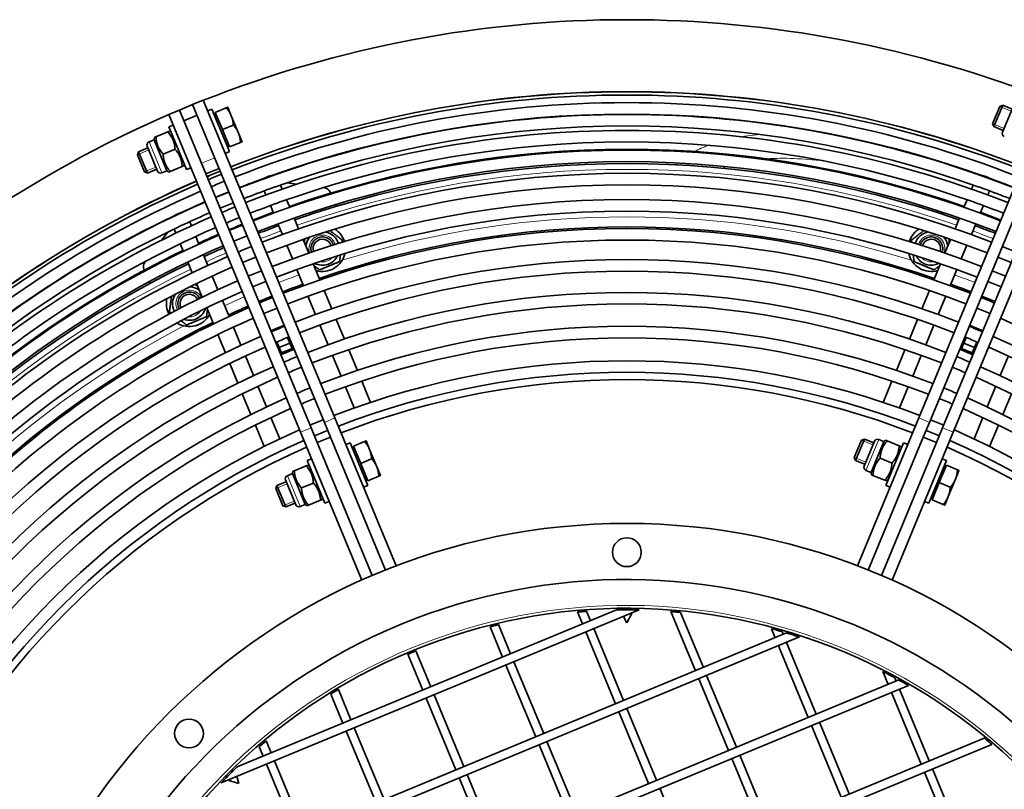
# Model space of a CAD drawing. Units: millimetres. Extents: x 999 to 1799, y -500 to 2443.
# Drawn here: x 1189 to 1530, y 2175 to 2443 of the extents above; entities that cross this region are included whole.
import ezdxf

# ---------------------------------------------------------------- set-up
doc = ezdxf.new("R2010")
doc.units = ezdxf.units.MM
doc.layers.add('Widoczne (ISO)', color=1, linetype='Continuous', lineweight=35)
doc.layers.add('Widoczne wąskie (ISO)', color=3, linetype='Continuous', lineweight=9)

msp = doc.modelspace()

# ---------------------------------------------------------------- linework, layer by layer
at = {"layer": 'Widoczne (ISO)'}
for p, q in [((1248.68, 2413.22), (1252.37, 2414.75)), ((1252.37, 2414.75), (1298.1, 2304.35)), ((1546.51, 2414.75), (1500.78, 2304.35)), ((1240.36, 2409.77), (1244.06, 2411.31)), ((1248.68, 2413.22), (1244.06, 2411.31)), ((1244.06, 2411.31), (1289.79, 2300.9)), ((1248.68, 2413.22), (1294.41, 2302.82)), ((1255.38, 2411.67), (1253.9, 2411.05)), ((1261.5, 2396.88), (1255.38, 2411.67)), ((1256.51, 2410.51), (1260.32, 2412.09)), ((1259, 2404.51), (1256.51, 2410.51)), ((1262.1, 2409.31), (1260.85, 2412.31)), ((1550.2, 2413.22), (1504.47, 2302.82)), ((1554.82, 2411.31), (1509.09, 2300.9)), ((1526.45, 2406.57), (1528.93, 2412.54)), ((1529.93, 2412.96), (1526.87, 2405.57)), ((1528.93, 2412.54), (1529.93, 2412.96)), ((1529.87, 2403.59), (1533.45, 2412.23)), ((1533.19, 2411.61), (1529.93, 2412.96)), ((1240.36, 2409.77), (1286.09, 2299.37)), ((1245.59, 2407.61), (1250.21, 2409.52)), ((1256.77, 2409.88), (1256.22, 2409.65)), ((1264.58, 2403.3), (1262.1, 2409.31)), ((1558.52, 2409.77), (1512.79, 2299.37)), ((1240.09, 2403.71), (1235.94, 2401.99)), ((1240.09, 2403.71), (1240.62, 2403.93)), ((1241.89, 2406.08), (1240.41, 2405.47)), ((1246.54, 2390.68), (1240.41, 2405.47)), ((1241.25, 2403.45), (1240.62, 2403.93)), ((1259, 2404.51), (1262.8, 2406.08)), ((1261.48, 2398.5), (1259, 2404.51)), ((1265.83, 2400.3), (1264.58, 2403.3)), ((1526.45, 2406.57), (1526.87, 2405.57)), ((1530.13, 2404.22), (1526.87, 2405.57)), ((1235.3, 2400.98), (1233.53, 2400.25)), ((1235.3, 2400.98), (1235.4, 2401.77)), ((1239.75, 2390.24), (1235.3, 2400.98)), ((1235.4, 2401.77), (1235.94, 2401.99)), ((1261.48, 2398.5), (1265.29, 2400.08)), ((1229.49, 2395.78), (1229.9, 2396.78)), ((1233.17, 2398.14), (1229.9, 2396.78)), ((1229.9, 2396.78), (1232.97, 2389.39)), ((1236.49, 2390.12), (1232.91, 2398.76)), ((1242.57, 2397.7), (1238.43, 2395.99)), ((1261.5, 2396.88), (1260.03, 2396.27)), ((1261.22, 2399.13), (1260.67, 2398.9)), ((1231.96, 2389.81), (1229.49, 2395.78)), ((1231.96, 2389.81), (1232.97, 2389.39)), ((1236.23, 2390.74), (1232.97, 2389.39)), ((1239.75, 2390.24), (1237.98, 2389.51)), ((1239.75, 2390.24), (1240.38, 2389.76)), ((1240.92, 2389.98), (1240.38, 2389.76)), ((1245.06, 2391.7), (1240.92, 2389.98)), ((1245.6, 2391.92), (1245.06, 2391.7)), ((1245.7, 2392.7), (1245.6, 2391.92)), ((1248.02, 2391.3), (1246.54, 2390.68)), ((1253.24, 2389.13), (1257.86, 2391.05)), ((1271.96, 2387.06), (1272.01, 2386.95)), ((1277.66, 2388.99), (1277.61, 2389.1)), ((1521.27, 2389.1), (1521.22, 2388.99)), ((1526.87, 2386.95), (1526.92, 2387.06)), ((1273.54, 2383.25), (1274.13, 2381.83)), ((1279.78, 2383.87), (1279.19, 2385.28)), ((1281.43, 2386.06), (1284.87, 2385.61)), ((1294.14, 2384.39), (1294.46, 2384.35)), ((1296.44, 2382.82), (1296.59, 2382.48)), ((1519.69, 2385.28), (1519.1, 2383.87)), ((1524.76, 2381.83), (1525.34, 2383.25)), ((1282.4, 2377.53), (1281.31, 2380.17)), ((1517.57, 2380.17), (1516.48, 2377.53)), ((1246.14, 2376.23), (1246.09, 2376.34)), ((1275.66, 2378.13), (1276.75, 2375.5)), ((1298.25, 2378.48), (1298.51, 2377.84)), ((1522.13, 2375.5), (1523.22, 2378.13)), ((1240.65, 2373.79), (1240.7, 2373.68)), ((1248.26, 2371.12), (1247.67, 2372.53)), ((1285.49, 2370.07), (1283.94, 2373.83)), ((1514.95, 2373.83), (1513.39, 2370.07)), ((1242.23, 2369.98), (1242.82, 2368.56)), ((1263.59, 2370.69), (1261.28, 2369.73)), ((1265.9, 2371.64), (1263.59, 2370.69)), ((1278.28, 2371.8), (1279.83, 2368.05)), ((1519.05, 2368.05), (1520.6, 2371.8)), ((1237.99, 2366.19), (1240.1, 2368.94)), ((1250.88, 2364.78), (1249.79, 2367.42)), ((1288.99, 2361.62), (1287.02, 2366.37)), ((1511.86, 2366.37), (1509.89, 2361.62)), ((1244.35, 2364.86), (1245.45, 2362.22)), ((1281.37, 2364.35), (1283.33, 2359.61)), ((1515.55, 2359.61), (1517.51, 2364.35)), ((1253.97, 2357.33), (1252.41, 2361.08)), ((1231.91, 2355.7), (1231.77, 2356.04)), ((1232.1, 2358.52), (1232.29, 2358.77)), ((1246.98, 2358.52), (1248.54, 2354.77)), ((1284.86, 2355.91), (1287.18, 2350.31)), ((1292.84, 2352.32), (1290.52, 2357.92)), ((1508.36, 2357.92), (1506.04, 2352.32)), ((1511.7, 2350.31), (1514.02, 2355.91)), ((1257.46, 2348.89), (1255.5, 2353.64)), ((1233.84, 2351.05), (1233.57, 2351.69)), ((1250.07, 2351.06), (1252.03, 2346.32)), ((1296.99, 2342.32), (1294.38, 2348.62)), ((1504.5, 2348.62), (1501.89, 2342.32)), ((1261.31, 2339.6), (1258.99, 2345.19)), ((1271.61, 2344.79), (1276.23, 2346.7)), ((1288.71, 2346.61), (1291.32, 2340.32)), ((1507.56, 2340.32), (1510.17, 2346.61)), ((1522.65, 2346.7), (1527.27, 2344.79)), ((1253.57, 2342.62), (1255.89, 2337.01)), ((1301.35, 2331.78), (1298.52, 2338.61)), ((1500.36, 2338.61), (1497.53, 2331.78)), ((1265.45, 2329.6), (1262.84, 2335.9)), ((1276.05, 2334.72), (1280.21, 2336.44)), ((1280.21, 2336.44), (1280.35, 2336.1)), ((1292.85, 2336.62), (1295.68, 2329.79)), ((1503.2, 2329.79), (1506.03, 2336.62)), ((1518.53, 2336.1), (1518.67, 2336.44)), ((1518.67, 2336.44), (1522.83, 2334.72)), ((1257.42, 2333.31), (1260.03, 2327.01)), ((1276.19, 2334.38), (1276.05, 2334.72)), ((1281.65, 2332.31), (1282.47, 2330.34)), ((1281.88, 2332.41), (1283.65, 2328.13)), ((1515.23, 2328.13), (1517, 2332.41)), ((1517.23, 2332.31), (1516.42, 2330.34)), ((1522.83, 2334.72), (1522.69, 2334.38)), ((1279.5, 2326.4), (1277.72, 2330.68)), ((1277.95, 2330.78), (1278.77, 2328.81)), ((1282.47, 2330.34), (1278.77, 2328.81)), ((1278.77, 2328.81), (1279.54, 2326.96)), ((1283.65, 2328.13), (1279.5, 2326.4)), ((1279.54, 2326.96), (1283.23, 2328.49)), ((1283.23, 2328.49), (1282.47, 2330.34)), ((1283.42, 2328.03), (1283.23, 2328.49)), ((1519.39, 2326.4), (1515.23, 2328.13)), ((1515.65, 2328.49), (1515.46, 2328.03)), ((1516.42, 2330.34), (1515.65, 2328.49)), ((1515.65, 2328.49), (1519.35, 2326.96)), ((1520.11, 2328.81), (1516.42, 2330.34)), ((1519.35, 2326.96), (1520.11, 2328.81)), ((1521.16, 2330.68), (1519.39, 2326.4)), ((1520.93, 2330.78), (1520.11, 2328.81)), ((1269.81, 2319.07), (1266.98, 2325.9)), ((1279.54, 2326.96), (1279.73, 2326.5)), ((1297.21, 2326.09), (1300.19, 2318.9)), ((1305.87, 2320.87), (1302.89, 2328.07)), ((1495.99, 2328.07), (1493.01, 2320.87)), ((1498.69, 2318.9), (1501.67, 2326.09)), ((1519.15, 2326.5), (1519.35, 2326.96)), ((1531.9, 2325.9), (1529.07, 2319.07)), ((1261.57, 2323.31), (1264.4, 2316.47)), ((1274.33, 2308.18), (1271.35, 2315.37)), ((1301.73, 2315.2), (1304.78, 2307.82)), ((1310.47, 2309.78), (1307.41, 2317.17)), ((1491.48, 2317.17), (1488.42, 2309.78)), ((1494.1, 2307.82), (1497.15, 2315.2)), ((1527.54, 2315.37), (1524.56, 2308.18)), ((1265.93, 2312.76), (1268.92, 2305.56)), ((1529.97, 2305.56), (1532.95, 2312.76)), ((1278.91, 2297.1), (1275.86, 2304.48)), ((1319.38, 2252.98), (1298.1, 2304.35)), ((1479.5, 2252.98), (1500.78, 2304.35)), ((1523.02, 2304.48), (1519.97, 2297.1)), ((1270.45, 2301.86), (1273.51, 2294.47)), ((1291.89, 2295.82), (1289.79, 2300.9)), ((1296.51, 2297.73), (1294.41, 2302.82)), ((1502.37, 2297.73), (1504.47, 2302.82)), ((1506.99, 2295.82), (1509.09, 2300.9)), ((1525.37, 2294.47), (1528.43, 2301.86)), ((1307.37, 2248.01), (1286.09, 2299.37)), ((1291.89, 2295.82), (1296.51, 2297.73)), ((1296.51, 2297.73), (1315.65, 2251.53)), ((1483.23, 2251.53), (1502.37, 2297.73)), ((1491.51, 2248.01), (1512.79, 2299.37)), ((1502.37, 2297.73), (1506.99, 2295.82)), ((1311.03, 2249.61), (1291.89, 2295.82)), ((1303.41, 2295.72), (1301.93, 2295.11)), ((1309.53, 2280.94), (1303.41, 2295.72)), ((1304.8, 2293.93), (1304.24, 2293.7)), ((1304.54, 2294.56), (1308.34, 2296.14)), ((1307.02, 2288.56), (1304.54, 2294.56)), ((1310.12, 2293.36), (1308.88, 2296.36)), ((1478.42, 2290.62), (1480.9, 2296.6)), ((1481.9, 2297.01), (1478.84, 2289.62)), ((1480.9, 2296.6), (1481.9, 2297.01)), ((1481.85, 2287.65), (1485.42, 2296.28)), ((1485.17, 2295.66), (1481.9, 2297.01)), ((1484.24, 2285.42), (1488.69, 2296.17)), ((1488.69, 2296.17), (1486.92, 2296.9)), ((1506.99, 2295.82), (1487.85, 2249.61)), ((1488.69, 2296.17), (1489.31, 2296.65)), ((1489.31, 2296.65), (1489.85, 2296.42)), ((1489.35, 2280.94), (1495.47, 2295.72)), ((1494, 2294.71), (1489.85, 2296.42)), ((1494, 2294.71), (1494.53, 2294.49)), ((1494.64, 2293.7), (1494.53, 2294.49)), ((1496.95, 2295.11), (1495.47, 2295.72)), ((1312.61, 2287.35), (1310.12, 2293.36)), ((1478.42, 2290.62), (1478.84, 2289.62)), ((1288.11, 2287.76), (1283.97, 2286.04)), ((1288.11, 2287.76), (1288.65, 2287.98)), ((1289.92, 2290.13), (1288.44, 2289.52)), ((1294.56, 2274.74), (1288.44, 2289.52)), ((1289.28, 2287.5), (1288.65, 2287.98)), ((1307.02, 2288.56), (1310.83, 2290.13)), ((1309.51, 2282.55), (1307.02, 2288.56)), ((1313.85, 2284.35), (1312.61, 2287.35)), ((1482.1, 2288.27), (1478.84, 2289.62)), ((1491.51, 2288.7), (1487.36, 2290.42)), ((1504.32, 2274.74), (1510.44, 2289.52)), ((1507.93, 2281.9), (1510.42, 2287.9)), ((1510.44, 2289.52), (1508.96, 2290.13)), ((1510.16, 2287.27), (1509.6, 2287.5)), ((1510.42, 2287.9), (1514.23, 2286.33)), ((1283.33, 2285.04), (1281.56, 2284.3)), ((1283.33, 2285.04), (1283.43, 2285.82)), ((1287.78, 2274.29), (1283.33, 2285.04)), ((1283.43, 2285.82), (1283.97, 2286.04)), ((1309.51, 2282.55), (1313.32, 2284.13)), ((1484.24, 2285.42), (1482.47, 2286.15)), ((1484.24, 2285.42), (1484.34, 2284.64)), ((1484.88, 2284.41), (1484.34, 2284.64)), ((1489.02, 2282.7), (1484.88, 2284.41)), ((1513.52, 2283.1), (1514.76, 2286.11)), ((1277.52, 2279.84), (1277.93, 2280.84)), ((1281.2, 2282.19), (1277.93, 2280.84)), ((1277.93, 2280.84), (1280.99, 2273.45)), ((1284.51, 2274.18), (1280.94, 2282.81)), ((1290.6, 2281.76), (1286.45, 2280.04)), ((1309.53, 2280.94), (1308.05, 2280.33)), ((1309.25, 2283.19), (1308.69, 2282.96)), ((1489.56, 2282.47), (1489.02, 2282.7)), ((1490.83, 2280.33), (1489.35, 2280.94)), ((1490.19, 2282.96), (1489.56, 2282.47)), ((1505.45, 2275.89), (1507.93, 2281.9)), ((1507.93, 2281.9), (1511.74, 2280.32)), ((1511.03, 2277.1), (1513.52, 2283.1)), ((1279.99, 2273.86), (1277.52, 2279.84)), ((1509.79, 2274.1), (1511.03, 2277.1)), ((1279.99, 2273.86), (1280.99, 2273.45)), ((1284.26, 2274.8), (1280.99, 2273.45)), ((1287.78, 2274.29), (1286.01, 2273.56)), ((1287.78, 2274.29), (1288.41, 2273.81)), ((1288.94, 2274.03), (1288.41, 2273.81)), ((1293.09, 2275.75), (1288.94, 2274.03)), ((1293.62, 2275.97), (1293.09, 2275.75)), ((1293.73, 2276.76), (1293.62, 2275.97)), ((1296.04, 2275.35), (1294.56, 2274.74)), ((1504.32, 2274.74), (1502.84, 2275.35)), ((1505.71, 2276.53), (1505.15, 2276.76)), ((1505.45, 2275.89), (1509.25, 2274.32)), ((1403.66, 2237.66), (1258.6, 2177.58)), ((1395.85, 2237.68), (1264.12, 2183.11)), ((1384.03, 2232.78), (1382.3, 2236.96)), ((1386.8, 2233.93), (1385.44, 2237.21)), ((1397.69, 2238.2), (1397.69, 2237.7)), ((1399.44, 2233.21), (1401.19, 2236.41)), ((1400.63, 2236.41), (1401.19, 2236.41)), ((1401.19, 2238.2), (1401.19, 2237.7)), ((1401.19, 2236.64), (1401.19, 2236.41)), ((1423.23, 2216.55), (1414.71, 2237.11)), ((1426, 2217.69), (1418.08, 2236.82)), ((1359.09, 2222.45), (1354.9, 2232.56)), ((1399.44, 2233.21), (1398.23, 2235.42)), ((1454.89, 2229.66), (1228.04, 2135.7)), ((1356.31, 2221.3), (1351.95, 2231.84)), ((1395.51, 2205.07), (1385.18, 2230.01)), ((1398.28, 2206.21), (1387.95, 2231.16)), ((1450.94, 2228.03), (1449.66, 2231.13)), ((1453.72, 2229.17), (1453.32, 2230.12)), ((1459.38, 2228.27), (1225.85, 2131.54)), ((1465.2, 2201.46), (1454.86, 2226.4)), ((1328.6, 2209.82), (1323.43, 2222.29)), ((1331.37, 2210.97), (1326.21, 2223.44)), ((1462.42, 2200.31), (1452.09, 2225.25)), ((1370.57, 2194.73), (1360.23, 2219.68)), ((1367.79, 2193.58), (1357.46, 2218.53)), ((1490.14, 2211.79), (1488.27, 2216.3)), ((1493.86, 2213.33), (1212.03, 2096.59)), ((1434.71, 2188.83), (1424.38, 2213.77)), ((1437.48, 2189.98), (1427.15, 2214.92)), ((1492.91, 2212.94), (1492.43, 2214.11)), ((1497.17, 2211.45), (1211.02, 2092.93)), ((1300.88, 2198.34), (1296.7, 2208.45)), ((1303.65, 2199.49), (1299.29, 2210.03)), ((1501.62, 2184.07), (1491.29, 2209.02)), ((1504.39, 2185.22), (1494.06, 2210.17)), ((1340.08, 2182.1), (1329.75, 2207.05)), ((1342.85, 2183.25), (1332.52, 2208.2)), ((1406.99, 2177.35), (1396.66, 2202.29)), ((1409.76, 2178.5), (1399.43, 2203.44)), ((1476.68, 2173.74), (1466.34, 2198.69)), ((1312.36, 2170.62), (1302.03, 2195.57)), ((1315.13, 2171.77), (1304.8, 2196.72)), ((1473.9, 2172.59), (1463.57, 2197.54)), ((1523.52, 2193.14), (1205.33, 2061.35)), ((1275.94, 2188.01), (1274.21, 2192.18)), ((1382.05, 2167.02), (1371.71, 2191.96)), ((1526.11, 2190.97), (1205.04, 2057.98)), ((1273.17, 2186.86), (1271.81, 2190.14)), ((1379.28, 2165.87), (1368.94, 2190.81)), ((1287.42, 2160.29), (1277.08, 2185.24)), ((1446.19, 2161.11), (1435.86, 2186.06)), ((1448.96, 2162.26), (1438.63, 2187.21)), ((1262.44, 2182.18), (1262.8, 2181.83)), ((1284.65, 2159.14), (1274.31, 2184.09)), ((1513.1, 2156.36), (1502.77, 2181.3)), ((1515.87, 2157.51), (1505.54, 2182.45)), ((1259.97, 2179.71), (1260.32, 2179.35)), ((1261.07, 2178.6), (1261.24, 2178.44)), ((1261.24, 2178.44), (1261.63, 2178.84)), ((1264.74, 2177.41), (1261.24, 2178.44)), ((1264.74, 2177.41), (1264.03, 2179.83)), ((1351.56, 2154.39), (1341.23, 2179.33)), ((1354.33, 2155.54), (1344, 2180.48)), ((1421.24, 2150.78), (1410.91, 2175.73))]:
    msp.add_line(p, q, dxfattribs=at)
for centre, radius in [((1399.44, 2042.71), 225), ((1399.44, 2257.71), 5), ((1247.41, 2194.74), 5)]:
    msp.add_circle(centre, radius, dxfattribs=at)
for centre, radius, start, end in [((1399.44, 2042.71), 400, 68.4311, 111.5689), ((1399.44, 2042.71), 375, 68.4932, 111.5068), ((1399.44, 2042.71), 374.96, 68.4933, 111.5067), ((1399.44, 2042.71), 373.83, 68.4963, 111.5037), ((1399.44, 2042.71), 371.19, 68.5034, 111.4966), ((1399.44, 2042.71), 400, 113.4311, 156.5689), ((1399.44, 2042.71), 367.07, 68.5146, 111.4854), ((1399.44, 2042.71), 367.19, 70.3761, 109.6239), ((1399.44, 2042.71), 361.53, 68.5302, 111.4698), ((1399.44, 2042.71), 363.07, 70.3702, 109.6298), ((1530.93, 2403.16), 1.14, 157.5, 247.5), ((1233.97, 2399.19), 1.14, 112.5, 202.5), ((1399.44, 2042.71), 357.53, 70.3341, 109.6659), ((1399.44, 2042.71), 354.68, 68.5501, 111.4499), ((1399.44, 2042.71), 355, 70.7296, 109.2704), ((1399.44, 2042.71), 350.68, 68.5621, 111.4379), ((1237.54, 2390.56), 1.14, 202.5, 292.5), ((1399.44, 2042.71), 375, 112.118, 112.882), ((1399.44, 2042.71), 374.96, 112.118, 112.882), ((1399.44, 2042.71), 350, 70.7758, 109.2242), ((1399.44, 2042.71), 375, 113.4932, 156.5068), ((1399.44, 2042.71), 374.96, 113.4933, 156.5067), ((1399.44, 2042.71), 373.83, 112.1168, 112.8832), ((1399.44, 2042.71), 371.19, 112.1141, 112.8859), ((1399.44, 2042.71), 367.19, 110.0311, 111.4857), ((1399.44, 2042.71), 346.63, 68.5745, 111.4255), ((1399.44, 2042.71), 367.19, 68.5143, 69.9689), ((1399.44, 2042.71), 373.83, 113.4963, 156.5037), ((1399.44, 2042.71), 371.19, 113.5034, 156.4966), ((1399.44, 2042.71), 367.19, 112.1099, 112.8901), ((1399.44, 2042.71), 367.07, 112.1098, 112.8902), ((1399.44, 2042.71), 363.07, 109.9645, 111.4742), ((1399.44, 2042.71), 342.63, 68.587, 111.413), ((1294.13, 2381.87), 2.5, 22.5, 82.5), ((1399.44, 2042.71), 363.07, 68.5258, 70.0355), ((1399.44, 2042.71), 367.19, 113.5143, 114.9689), ((1399.44, 2042.71), 337.5, 68.6035, 111.3965), ((1399.44, 2042.71), 367.07, 113.5146, 156.4854), ((1399.44, 2042.71), 363.07, 112.1055, 112.8945), ((1399.44, 2042.71), 361.53, 112.1038, 112.8962), ((1399.44, 2042.71), 357.53, 109.845, 111.4583), ((1399.44, 2042.71), 333.5, 68.6168, 111.3832), ((1399.44, 2042.71), 357.53, 68.5417, 70.155), ((1399.44, 2042.71), 367.19, 115.3761, 154.6239), ((1399.44, 2042.71), 361.53, 113.5302, 156.4698), ((1399.44, 2042.71), 363.07, 113.5258, 115.0355), ((1399.44, 2042.71), 357.53, 112.0994, 112.9006), ((1399.44, 2042.71), 355, 110.2399, 111.4509), ((1399.44, 2042.71), 355, 68.5491, 69.7601), ((1399.44, 2042.71), 363.07, 115.3702, 154.6298), ((1399.44, 2042.71), 357.53, 113.5417, 115.155), ((1399.44, 2042.71), 355, 112.5, 112.9035), ((1399.44, 2042.71), 354.68, 112.0961, 112.9039), ((1399.44, 2042.71), 355, 112.0965, 112.5), ((1399.44, 2042.71), 350, 110.2076, 111.4359), ((1399.44, 2042.71), 327.45, 68.6374, 111.3626), ((1399.44, 2042.71), 328, 70.9958, 109.0042), ((1293.74, 2363.23), 8, 17.5662, 57.5969), ((1505.14, 2363.23), 8, 122.4031, 162.4338), ((1399.44, 2042.71), 350, 68.5641, 69.7924), ((1399.44, 2042.71), 354.68, 113.5501, 156.4499), ((1399.44, 2042.71), 357.53, 115.3341, 154.6659), ((1399.44, 2042.71), 355, 113.5491, 114.7601), ((1399.44, 2042.71), 350.68, 112.0915, 112.9085), ((1399.44, 2042.71), 323.45, 68.6515, 111.3485), ((1293.74, 2363.23), 5.82, 136.6216, 171.7992), ((1293.74, 2363.23), 4, 17.8991, 198.6048), ((1293.74, 2363.23), 4, 17.8991, 198.6048), ((1293.74, 2363.23), 3.23, 17.9611, 198.5429), ((1293.74, 2363.23), 5.81, 17.7492, 79.8824), ((1505.14, 2363.23), 5.82, 100.1176, 162.2508), ((1505.14, 2363.23), 4, 341.3952, 162.1009), ((1505.14, 2363.23), 4, 341.3952, 162.1009), ((1505.14, 2363.23), 3.23, 341.4571, 162.0389), ((1505.14, 2363.23), 5.82, 8.2008, 43.3784), ((1399.44, 2042.71), 350.68, 113.5621, 156.4379), ((1399.44, 2042.71), 355, 115.7296, 154.2704), ((1399.44, 2042.71), 350, 113.5641, 114.7924), ((1399.44, 2042.71), 346.63, 112.0868, 112.9132), ((1399.44, 2042.71), 346.63, 67.0868, 67.9132), ((1399.44, 2042.71), 346.63, 113.5745, 156.4255), ((1399.44, 2042.71), 342.63, 112.0819, 112.9181), ((1399.44, 2042.71), 316.64, 68.6763, 111.3237), ((1293.74, 2363.23), 5.82, 242.0861, 334.4179), ((1293.74, 2363.23), 8, 253.8178, 347.6545), ((1505.14, 2363.23), 8, 192.3455, 286.1822), ((1505.14, 2363.23), 5.81, 205.5821, 297.9139), ((1399.44, 2042.71), 342.63, 67.0819, 67.9181), ((1399.44, 2042.71), 350, 115.7758, 154.2242), ((1399.44, 2042.71), 342.63, 113.587, 156.413), ((1234.08, 2356.99), 2.5, 142.5, 202.5), ((1399.44, 2042.71), 337.5, 112.0756, 112.9244), ((1399.44, 2042.71), 337.5, 67.0756, 67.9244), ((1399.44, 2042.71), 312.64, 68.6913, 111.3087), ((1399.44, 2042.71), 337.5, 113.6035, 156.3965), ((1247.54, 2344.1), 5.81, 53.2008, 88.3784), ((1399.44, 2042.71), 333.5, 112.0705, 112.9295), ((1399.44, 2042.71), 328, 110.0537, 111.3645), ((1399.44, 2042.71), 328, 68.6355, 69.9463), ((1399.44, 2042.71), 333.5, 67.0705, 67.9295), ((1399.44, 2042.71), 333.5, 113.6168, 156.3832), ((1247.54, 2344.1), 8, 167.4031, 207.4338), ((1247.54, 2344.1), 5.81, 145.1176, 207.2508), ((1247.54, 2344.1), 4, 26.3952, 207.1009), ((1247.54, 2344.1), 4, 26.3952, 207.1009), ((1247.54, 2344.1), 3.23, 26.4571, 207.0389), ((1399.44, 2042.71), 328, 112.5, 112.9367), ((1399.44, 2042.71), 327.45, 112.0626, 112.9374), ((1399.44, 2042.71), 328, 112.0633, 112.5), ((1399.44, 2042.71), 305.25, 68.7201, 111.2799), ((1399.44, 2042.71), 327.45, 67.0626, 67.9374), ((1399.44, 2042.71), 328, 67.5, 67.9367), ((1399.44, 2042.71), 328, 67.0633, 67.5), ((1399.44, 2042.71), 327.45, 113.6374, 156.3626), ((1247.54, 2344.1), 5.81, 250.5821, 342.9139), ((1399.44, 2042.71), 328, 113.6355, 114.9463), ((1399.44, 2042.71), 323.45, 112.0571, 112.9429), ((1399.44, 2042.71), 301.25, 68.7363, 111.2637), ((1399.44, 2042.71), 323.45, 67.0571, 67.9429), ((1399.44, 2042.71), 323.45, 113.6515, 156.3485), ((1247.54, 2344.1), 8, 237.3455, 331.1822), ((1399.44, 2042.71), 323.45, 23.6515, 66.3485), ((1399.44, 2042.71), 328, 115.9958, 154.0042), ((1399.44, 2042.71), 316.64, 112.0476, 112.9524), ((1399.44, 2042.71), 293.48, 68.7691, 111.2309), ((1399.44, 2042.71), 316.64, 67.0476, 67.9524), ((1399.44, 2042.71), 316.64, 113.6763, 156.3237), ((1399.44, 2042.71), 312.64, 112.0418, 112.9582), ((1399.44, 2042.71), 289.48, 68.7867, 111.2133), ((1399.44, 2042.71), 312.64, 67.0418, 67.9582), ((1399.44, 2042.71), 316.64, 23.6763, 66.3237), ((1399.44, 2042.71), 312.64, 113.6913, 156.3087), ((1399.44, 2042.71), 312.64, 23.6913, 66.3087), ((1399.44, 2042.71), 305.25, 112.0307, 112.9693), ((1399.44, 2042.71), 305.25, 67.0307, 67.9693), ((1399.44, 2042.71), 305.25, 113.7201, 156.2799), ((1399.44, 2042.71), 301.25, 112.0245, 112.9755), ((1399.44, 2042.71), 281.5, 68.8231, 111.1769), ((1399.44, 2042.71), 301.25, 67.0245, 67.9755), ((1399.44, 2042.71), 305.25, 23.7201, 66.2799), ((1399.44, 2042.71), 301.25, 113.7363, 156.2637), ((1399.44, 2042.71), 277.5, 68.8422, 111.1578), ((1399.44, 2042.71), 301.25, 23.7363, 66.2637), ((1399.44, 2042.71), 293.48, 112.0119, 112.9881), ((1399.44, 2042.71), 275, 68.8544, 111.1456), ((1399.44, 2042.71), 293.48, 67.0119, 67.9881), ((1399.44, 2042.71), 293.48, 113.7691, 156.2309), ((1399.44, 2042.71), 289.48, 112.0052, 112.9948), ((1399.44, 2042.71), 289.48, 67.0052, 67.9948), ((1399.44, 2042.71), 293.48, 23.7691, 66.2309), ((1399.44, 2042.71), 289.48, 113.7867, 156.2133), ((1399.44, 2042.71), 289.48, 23.7867, 66.2133), ((1399.44, 2042.71), 281.5, 111.9911, 113.0089), ((1399.44, 2042.71), 281.5, 66.9911, 68.0089), ((1399.44, 2042.71), 281.5, 113.8231, 156.1769), ((1399.44, 2042.71), 277.5, 111.9838, 113.0162), ((1399.44, 2042.71), 277.5, 66.9838, 68.0162), ((1399.44, 2042.71), 281.5, 23.8231, 66.1769), ((1399.44, 2042.71), 277.5, 113.8422, 156.1578), ((1399.44, 2042.71), 275, 113.8544, 156.1456), ((1486.48, 2295.84), 1.14, 67.5, 157.5), ((1399.44, 2042.71), 275, 23.8544, 66.1456), ((1399.44, 2042.71), 277.5, 23.8422, 66.1578), ((1482.9, 2287.21), 1.14, 157.5, 247.5), ((1281.99, 2283.25), 1.14, 112.5, 202.5), ((1285.57, 2274.61), 1.14, 202.5, 292.5), ((1399.44, 2042.71), 205.5, 202.505, 202.495), ((1399.44, 2042.71), 195.5, 202.505, 202.495)]:
    msp.add_arc(centre, radius, start, end, dxfattribs=at)
for points, weights in [([(1260.32, 2412.09), (1260.85, 2412.31), (1260.85, 2412.31)], [1, 1.0379548493, 1]), ([(1262.1, 2409.31), (1261.52, 2410.7), (1260.32, 2412.09)], [1, 1.0379548493, 1]), ([(1262.8, 2406.08), (1262.67, 2407.91), (1262.1, 2409.31)], [1, 1.0379548493, 1]), ([(1242.57, 2397.7), (1242.33, 2401.12), (1240.09, 2403.71)], [1, 1.15470053838, 1]), ([(1264.58, 2403.3), (1264.01, 2404.69), (1262.8, 2406.08)], [1, 1.0379548493, 1]), ([(1265.29, 2400.08), (1265.16, 2401.91), (1264.58, 2403.3)], [1, 1.0379548493, 1]), ([(1235.94, 2401.99), (1236.18, 2398.57), (1238.43, 2395.99)], [1, 1.15470053838, 1]), ([(1265.83, 2400.3), (1265.83, 2400.3), (1265.29, 2400.08)], [1, 1.0379548493, 1]), ([(1245.06, 2391.7), (1244.82, 2395.11), (1242.57, 2397.7)], [1, 1.15470053838, 1]), ([(1238.43, 2395.99), (1238.67, 2392.57), (1240.92, 2389.98)], [1, 1.15470053838, 1]), ([(1296.31, 2369.45), (1298.37, 2367.87), (1300.67, 2366.1)], [1.05862974633, 1.11540335688, 1]), ([(1498.21, 2366.1), (1500.51, 2367.87), (1502.57, 2369.45)], [1, 1.11540335688, 1.05862974633]), ([(1287.46, 2365.33), (1287.54, 2365.94), (1287.62, 2366.58)], [1.06744118418, 1.0580153501, 1.03962336546]), ([(1300.67, 2366.1), (1300.62, 2365.75), (1300.58, 2365.41)], [1, 1.01299536348, 1.02380741883]), ([(1498.3, 2365.41), (1498.26, 2365.75), (1498.21, 2366.1)], [1.02380741883, 1.01299536348, 1]), ([(1511.26, 2366.58), (1511.34, 2365.94), (1511.42, 2365.33)], [1.03962336546, 1.0580153501, 1.06744118418]), ([(1300, 2361.04), (1299.86, 2359.92), (1299.69, 2358.66)], [1.06593029038, 1.04762925919, 1]), ([(1499.19, 2358.66), (1499.02, 2359.92), (1498.88, 2361.04)], [1, 1.04762925919, 1.06593029038]), ([(1292.76, 2355.79), (1291.71, 2356.6), (1290.78, 2357.31)], [1, 1.0496650675, 1.06744118418]), ([(1299.69, 2358.66), (1296.22, 2357.23), (1292.76, 2355.79)], [1, 1.15470053838, 1]), ([(1506.12, 2355.79), (1502.66, 2357.23), (1499.19, 2358.66)], [1, 1.15470053838, 1]), ([(1508.1, 2357.31), (1507.18, 2356.6), (1506.12, 2355.79)], [1.06744118418, 1.0496650675, 1]), ([(1249.5, 2350.79), (1250.01, 2350.39), (1250.5, 2350.02)], [1.03962336546, 1.0580153501, 1.06744118418]), ([(1240.61, 2341.22), (1240.99, 2344.1), (1241.33, 2346.67)], [1, 1.11540335688, 1.05862974633]), ([(1253.82, 2342), (1253.67, 2340.84), (1253.5, 2339.53)], [1.06744118418, 1.0496650675, 1]), ([(1241.17, 2340.8), (1240.89, 2341.01), (1240.61, 2341.22)], [1.02380741883, 1.01299536348, 1]), ([(1253.5, 2339.53), (1250.03, 2338.09), (1246.56, 2336.65)], [1, 1.15470053838, 1]), ([(1246.56, 2336.65), (1245.55, 2337.43), (1244.66, 2338.12)], [1, 1.04762925919, 1.06593029038]), ([(1308.34, 2296.14), (1308.88, 2296.36), (1308.88, 2296.36)], [1, 1.0379548493, 1]), ([(1310.12, 2293.36), (1309.55, 2294.75), (1308.34, 2296.14)], [1, 1.0379548493, 1]), ([(1489.85, 2296.42), (1487.61, 2293.84), (1487.36, 2290.42)], [1, 1.15470053838, 1]), ([(1491.51, 2288.7), (1493.75, 2291.29), (1494, 2294.71)], [1, 1.15470053838, 1]), ([(1310.83, 2290.13), (1310.7, 2291.97), (1310.12, 2293.36)], [1, 1.0379548493, 1]), ([(1290.6, 2281.76), (1290.36, 2285.17), (1288.11, 2287.76)], [1, 1.15470053838, 1]), ([(1312.61, 2287.35), (1312.03, 2288.75), (1310.83, 2290.13)], [1, 1.0379548493, 1]), ([(1313.32, 2284.13), (1313.19, 2285.96), (1312.61, 2287.35)], [1, 1.0379548493, 1]), ([(1487.36, 2290.42), (1485.12, 2287.83), (1484.88, 2284.41)], [1, 1.15470053838, 1]), ([(1489.02, 2282.7), (1491.27, 2285.28), (1491.51, 2288.7)], [1, 1.15470053838, 1]), ([(1283.97, 2286.04), (1284.21, 2282.63), (1286.45, 2280.04)], [1, 1.15470053838, 1]), ([(1313.85, 2284.35), (1313.85, 2284.35), (1313.32, 2284.13)], [1, 1.0379548493, 1]), ([(1513.52, 2283.1), (1514.1, 2284.5), (1514.23, 2286.33)], [1, 1.0379548493, 1]), ([(1514.23, 2286.33), (1514.76, 2286.11), (1514.76, 2286.11)], [1, 1.0379548493, 1]), ([(1293.09, 2275.75), (1292.85, 2279.17), (1290.6, 2281.76)], [1, 1.15470053838, 1]), ([(1511.03, 2277.1), (1511.61, 2278.49), (1511.74, 2280.32)], [1, 1.0379548493, 1]), ([(1511.74, 2280.32), (1512.94, 2281.71), (1513.52, 2283.1)], [1, 1.0379548493, 1]), ([(1286.45, 2280.04), (1286.7, 2276.62), (1288.94, 2274.03)], [1, 1.15470053838, 1]), ([(1509.25, 2274.32), (1510.45, 2275.7), (1511.03, 2277.1)], [1, 1.0379548493, 1]), ([(1509.79, 2274.1), (1509.79, 2274.1), (1509.25, 2274.32)], [1, 1.0379548493, 1])]:
    msp.add_rational_spline(points, weights, degree=2, dxfattribs=at)
for points, knots in [([(1273.67, 2387.69), (1273.67, 2387.69), (1273.68, 2387.69), (1273.75, 2387.72), (1273.83, 2387.76), (1274.02, 2387.86), (1274.14, 2387.92), (1274.42, 2388.06), (1274.58, 2388.13), (1274.74, 2388.19)], [0.7384277, 0.7384277, 0.7384277, 0.7384277, 0.7426454, 0.7426454, 0.7801267, 0.7801267, 0.8273983, 0.8273983, 0.880008, 0.880008, 0.880008, 0.880008]), ([(1274.74, 2388.19), (1274.95, 2388.27), (1275.17, 2388.34), (1275.56, 2388.44), (1275.72, 2388.47), (1275.95, 2388.52), (1276.04, 2388.54), (1276.11, 2388.57), (1276.12, 2388.57), (1276.12, 2388.57)], [0, 0, 0, 0, 0.0685575, 0.0685575, 0.1250899, 0.1250899, 0.1675508, 0.1675508, 0.1711899, 0.1711899, 0.1711899, 0.1711899]), ([(1522.76, 2388.57), (1522.76, 2388.57), (1522.76, 2388.57), (1522.82, 2388.55), (1522.89, 2388.53), (1523.08, 2388.49), (1523.2, 2388.47), (1523.46, 2388.41), (1523.6, 2388.37), (1523.87, 2388.29), (1524.01, 2388.24), (1524.14, 2388.19)], [0.7122511, 0.7122511, 0.7122511, 0.7122511, 0.7129794, 0.7129794, 0.7485422, 0.7485422, 0.7930167, 0.7930167, 0.8370639, 0.8370639, 0.8797469, 0.8797469, 0.8797469, 0.8797469]), ([(1524.14, 2388.19), (1524.35, 2388.11), (1524.55, 2388.02), (1524.85, 2387.86), (1524.97, 2387.8), (1525.13, 2387.72), (1525.17, 2387.7), (1525.21, 2387.69)], [0, 0, 0, 0, 0.0679463, 0.0679463, 0.1205875, 0.1205875, 0.1475586, 0.1475586, 0.1475586, 0.1475586]), ([(1275.48, 2383.96), (1275.5, 2383.97), (1275.52, 2383.97), (1275.66, 2384.03), (1275.79, 2384.08), (1276.06, 2384.2), (1276.2, 2384.26), (1276.35, 2384.31)], [0.75754, 0.75754, 0.75754, 0.75754, 0.7668804, 0.7668804, 0.8150502, 0.8150502, 0.8612147, 0.8612147, 0.8612147, 0.8612147]), ([(1276.35, 2384.31), (1276.55, 2384.39), (1276.77, 2384.46), (1277.15, 2384.57), (1277.3, 2384.62), (1277.44, 2384.66), (1277.46, 2384.67), (1277.47, 2384.68)], [0, 0, 0, 0, 0.0672458, 0.0672458, 0.1222828, 0.1222828, 0.1298682, 0.1298682, 0.1298682, 0.1298682]), ([(1521.41, 2384.68), (1521.42, 2384.67), (1521.44, 2384.67), (1521.56, 2384.62), (1521.69, 2384.59), (1521.93, 2384.51), (1522.06, 2384.48), (1522.3, 2384.4), (1522.42, 2384.36), (1522.54, 2384.31)], [0.7347898, 0.7347898, 0.7347898, 0.7347898, 0.7410978, 0.7410978, 0.7863739, 0.7863739, 0.8253047, 0.8253047, 0.8633455, 0.8633455, 0.8633455, 0.8633455]), ([(1522.54, 2384.31), (1522.74, 2384.23), (1522.94, 2384.15), (1523.22, 2384.03), (1523.32, 2383.99), (1523.41, 2383.96)], [0, 0, 0, 0, 0.0670976, 0.0670976, 0.1076559, 0.1076559, 0.1076559, 0.1076559]), ([(1278.48, 2379.16), (1278.68, 2379.24), (1278.89, 2379.31), (1279.1, 2379.38), (1279.11, 2379.39), (1279.12, 2379.39)], [0, 0, 0, 0, 0.06563747, 0.06563747, 0.06876402, 0.06876402, 0.06876402, 0.06876402]), ([(1519.76, 2379.39), (1519.86, 2379.35), (1519.97, 2379.32), (1520.18, 2379.24), (1520.29, 2379.2), (1520.4, 2379.16)], [0.77525185, 0.77525185, 0.77525185, 0.77525185, 0.80894471, 0.80894471, 0.84429803, 0.84429803, 0.84429803, 0.84429803]), ([(1278.07, 2379.01), (1278.1, 2379.02), (1278.13, 2379.03), (1278.26, 2379.08), (1278.37, 2379.12), (1278.48, 2379.16)], [0.80195281, 0.80195281, 0.80195281, 0.80195281, 0.8124547, 0.8124547, 0.84688712, 0.84688712, 0.84688712, 0.84688712]), ([(1242.08, 2374.47), (1242.09, 2374.47), (1242.09, 2374.48), (1242.16, 2374.51), (1242.23, 2374.55), (1242.4, 2374.67), (1242.51, 2374.74), (1242.74, 2374.88), (1242.85, 2374.94), (1243.09, 2375.07), (1243.21, 2375.13), (1243.33, 2375.18)], [0.7122618, 0.7122618, 0.7122618, 0.7122618, 0.717159, 0.717159, 0.753736, 0.753736, 0.7997087, 0.7997087, 0.8402726, 0.8402726, 0.879828, 0.879828, 0.879828, 0.879828]), ([(1243.33, 2375.18), (1243.53, 2375.27), (1243.74, 2375.34), (1244.06, 2375.45), (1244.19, 2375.49), (1244.35, 2375.54), (1244.4, 2375.56), (1244.44, 2375.58)], [0, 0, 0, 0, 0.0679503, 0.0679503, 0.1206438, 0.1206438, 0.1475656, 0.1475656, 0.1475656, 0.1475656]), ([(1243.88, 2370.76), (1243.92, 2370.78), (1243.97, 2370.81), (1244.13, 2370.89), (1244.26, 2370.97), (1244.57, 2371.13), (1244.75, 2371.22), (1244.93, 2371.3)], [0.7383307, 0.7383307, 0.7383307, 0.7383307, 0.7579655, 0.7579655, 0.807027, 0.807027, 0.866707, 0.866707, 0.866707, 0.866707]), ([(1244.93, 2371.3), (1245.14, 2371.39), (1245.34, 2371.47), (1245.61, 2371.59), (1245.71, 2371.63), (1245.8, 2371.67)], [0, 0, 0, 0, 0.0671142, 0.0671142, 0.1076889, 0.1076889, 0.1076889, 0.1076889]), ([(1246.45, 2365.86), (1246.52, 2365.89), (1246.59, 2365.93), (1246.79, 2366.02), (1246.93, 2366.09), (1247.07, 2366.15)], [0.77379103, 0.77379103, 0.77379103, 0.77379103, 0.79788454, 0.79788454, 0.84280332, 0.84280332, 0.84280332, 0.84280332]), ([(1382.3, 2236.96), (1382.3, 2236.96), (1382.34, 2236.96), (1382.5, 2236.97), (1382.62, 2236.98), (1382.89, 2237.01), (1383.07, 2237.02), (1383.46, 2237.05), (1383.67, 2237.07), (1384.07, 2237.1), (1384.28, 2237.12), (1384.67, 2237.15), (1384.85, 2237.16), (1385.13, 2237.18), (1385.25, 2237.19), (1385.41, 2237.2), (1385.44, 2237.21), (1385.44, 2237.21)], [0.4636268, 0.4636268, 0.4636268, 0.4636268, 0.5199819, 0.5199819, 0.576337, 0.576337, 0.635821, 0.635821, 0.6953051, 0.6953051, 0.7549108, 0.7549108, 0.8145165, 0.8145165, 0.870885, 0.870885, 0.9272536, 0.9272536, 0.9272536, 0.9272536]), ([(1395.85, 2237.68), (1395.85, 2237.68), (1395.86, 2237.68), (1395.91, 2237.68), (1395.95, 2237.68), (1396.13, 2237.68), (1396.37, 2237.69), (1397.05, 2237.7), (1397.6, 2237.7), (1398.74, 2237.71), (1399.32, 2237.71), (1400.36, 2237.71), (1400.92, 2237.71), (1402, 2237.69), (1402.53, 2237.69), (1403.17, 2237.67), (1403.39, 2237.67), (1403.56, 2237.67), (1403.6, 2237.67), (1403.65, 2237.67), (1403.66, 2237.66), (1403.66, 2237.66)], [0, 0, 0, 0, 0.019944, 0.019944, 0.0398879, 0.0398879, 0.1117269, 0.1117269, 0.2711963, 0.2711963, 0.4306656, 0.4306656, 0.5837594, 0.5837594, 0.7368531, 0.7368531, 0.8055416, 0.8055416, 0.8258968, 0.8258968, 0.8462521, 0.8462521, 0.8462521, 0.8462521]), ([(1414.71, 2237.11), (1414.71, 2237.11), (1414.75, 2237.11), (1414.91, 2237.1), (1415.04, 2237.09), (1415.33, 2237.06), (1415.52, 2237.05), (1415.95, 2237.01), (1416.18, 2236.99), (1416.6, 2236.95), (1416.83, 2236.93), (1417.26, 2236.89), (1417.45, 2236.88), (1417.75, 2236.85), (1417.87, 2236.84), (1418.04, 2236.82), (1418.08, 2236.82), (1418.08, 2236.82)], [0.4812437, 0.4812437, 0.4812437, 0.4812437, 0.5374141, 0.5374141, 0.5935845, 0.5935845, 0.6575966, 0.6575966, 0.7216088, 0.7216088, 0.7858489, 0.7858489, 0.8500891, 0.8500891, 0.9062883, 0.9062883, 0.9624875, 0.9624875, 0.9624875, 0.9624875]), ([(1351.95, 2231.84), (1351.95, 2231.84), (1351.99, 2231.85), (1352.14, 2231.89), (1352.25, 2231.91), (1352.51, 2231.98), (1352.68, 2232.02), (1353.04, 2232.11), (1353.24, 2232.16), (1353.61, 2232.25), (1353.81, 2232.3), (1354.17, 2232.38), (1354.34, 2232.42), (1354.6, 2232.48), (1354.71, 2232.51), (1354.86, 2232.55), (1354.9, 2232.56), (1354.9, 2232.56)], [0.4547536, 0.4547536, 0.4547536, 0.4547536, 0.511219, 0.511219, 0.5676843, 0.5676843, 0.6248777, 0.6248777, 0.682071, 0.682071, 0.7393183, 0.7393183, 0.7965656, 0.7965656, 0.8530364, 0.8530364, 0.9095073, 0.9095073, 0.9095073, 0.9095073]), ([(1449.66, 2231.13), (1449.66, 2231.13), (1449.7, 2231.12), (1449.87, 2231.08), (1450, 2231.04), (1450.31, 2230.96), (1450.53, 2230.9), (1451, 2230.77), (1451.25, 2230.7), (1451.72, 2230.57), (1451.97, 2230.5), (1452.45, 2230.37), (1452.67, 2230.31), (1452.98, 2230.22), (1453.11, 2230.18), (1453.28, 2230.13), (1453.32, 2230.12), (1453.32, 2230.12)], [0.5146665, 0.5146665, 0.5146665, 0.5146665, 0.5705901, 0.5705901, 0.6265136, 0.6265136, 0.699002, 0.699002, 0.7714904, 0.7714904, 0.8444212, 0.8444212, 0.9173521, 0.9173521, 0.9733425, 0.9733425, 1.029333, 1.029333, 1.029333, 1.029333]), ([(1454.89, 2229.66), (1454.89, 2229.66), (1454.9, 2229.66), (1454.96, 2229.64), (1454.99, 2229.63), (1455.14, 2229.59), (1455.28, 2229.54), (1455.66, 2229.43), (1455.94, 2229.35), (1456.54, 2229.16), (1456.86, 2229.06), (1457.44, 2228.89), (1457.75, 2228.79), (1458.35, 2228.6), (1458.63, 2228.51), (1459, 2228.39), (1459.13, 2228.35), (1459.27, 2228.3), (1459.31, 2228.29), (1459.36, 2228.28), (1459.38, 2228.27), (1459.38, 2228.27)], [0, 0, 0, 0, 0.0279738, 0.0279738, 0.0559476, 0.0559476, 0.1118953, 0.1118953, 0.2034005, 0.2034005, 0.2949057, 0.2949057, 0.3853359, 0.3853359, 0.475766, 0.475766, 0.5315088, 0.5315088, 0.5593802, 0.5593802, 0.5872515, 0.5872515, 0.5872515, 0.5872515]), ([(1323.43, 2222.29), (1323.43, 2222.29), (1323.47, 2222.3), (1323.61, 2222.36), (1323.72, 2222.41), (1323.96, 2222.51), (1324.12, 2222.58), (1324.46, 2222.72), (1324.64, 2222.79), (1324.99, 2222.94), (1325.18, 2223.02), (1325.52, 2223.16), (1325.68, 2223.22), (1325.92, 2223.32), (1326.03, 2223.36), (1326.17, 2223.42), (1326.21, 2223.44), (1326.21, 2223.44)], [0.4520259, 0.4520259, 0.4520259, 0.4520259, 0.5085292, 0.5085292, 0.5650324, 0.5650324, 0.6215357, 0.6215357, 0.6780389, 0.6780389, 0.7345422, 0.7345422, 0.7910454, 0.7910454, 0.8475487, 0.8475487, 0.9040519, 0.9040519, 0.9040519, 0.9040519]), ([(1488.27, 2216.3), (1488.27, 2216.3), (1488.28, 2216.3), (1488.33, 2216.27), (1488.37, 2216.25), (1488.5, 2216.19), (1488.63, 2216.12), (1488.97, 2215.94), (1489.23, 2215.81), (1489.78, 2215.52), (1490.07, 2215.37), (1490.61, 2215.09), (1490.9, 2214.93), (1491.46, 2214.63), (1491.72, 2214.49), (1492.07, 2214.31), (1492.2, 2214.24), (1492.33, 2214.16), (1492.37, 2214.15), (1492.41, 2214.12), (1492.43, 2214.11), (1492.43, 2214.11)], [0.5872515, 0.5872515, 0.5872515, 0.5872515, 0.6151229, 0.6151229, 0.6429943, 0.6429943, 0.6987371, 0.6987371, 0.7891672, 0.7891672, 0.8795974, 0.8795974, 0.9711026, 0.9711026, 1.0626078, 1.0626078, 1.1185554, 1.1185554, 1.1465293, 1.1465293, 1.1745031, 1.1745031, 1.1745031, 1.1745031]), ([(1493.86, 2213.33), (1493.86, 2213.33), (1493.9, 2213.31), (1494.05, 2213.22), (1494.17, 2213.16), (1494.45, 2213), (1494.65, 2212.89), (1495.08, 2212.64), (1495.31, 2212.52), (1495.73, 2212.28), (1495.96, 2212.15), (1496.38, 2211.91), (1496.58, 2211.79), (1496.86, 2211.63), (1496.97, 2211.57), (1497.13, 2211.48), (1497.17, 2211.45), (1497.17, 2211.45)], [0, 0, 0, 0, 0.0559905, 0.0559905, 0.1119809, 0.1119809, 0.1849118, 0.1849118, 0.2578426, 0.2578426, 0.330331, 0.330331, 0.4028193, 0.4028193, 0.4587429, 0.4587429, 0.5146665, 0.5146665, 0.5146665, 0.5146665]), ([(1296.7, 2208.45), (1296.7, 2208.45), (1296.73, 2208.47), (1296.86, 2208.55), (1296.96, 2208.61), (1297.19, 2208.75), (1297.33, 2208.84), (1297.65, 2209.04), (1297.83, 2209.14), (1298.15, 2209.34), (1298.33, 2209.45), (1298.65, 2209.64), (1298.79, 2209.73), (1299.02, 2209.87), (1299.12, 2209.93), (1299.26, 2210.01), (1299.29, 2210.03), (1299.29, 2210.03)], [0.4547536, 0.4547536, 0.4547536, 0.4547536, 0.5112245, 0.5112245, 0.5676954, 0.5676954, 0.6249426, 0.6249426, 0.6821899, 0.6821899, 0.7393832, 0.7393832, 0.7965766, 0.7965766, 0.8530419, 0.8530419, 0.9095073, 0.9095073, 0.9095073, 0.9095073]), ([(1271.81, 2190.14), (1271.81, 2190.14), (1271.84, 2190.16), (1271.96, 2190.27), (1272.05, 2190.34), (1272.26, 2190.53), (1272.39, 2190.64), (1272.69, 2190.9), (1272.85, 2191.04), (1273.16, 2191.29), (1273.32, 2191.43), (1273.62, 2191.68), (1273.75, 2191.8), (1273.97, 2191.98), (1274.06, 2192.06), (1274.18, 2192.16), (1274.21, 2192.18), (1274.21, 2192.18)], [0.4636268, 0.4636268, 0.4636268, 0.4636268, 0.5199954, 0.5199954, 0.576364, 0.576364, 0.6359697, 0.6359697, 0.6955753, 0.6955753, 0.7550594, 0.7550594, 0.8145434, 0.8145434, 0.8708985, 0.8708985, 0.9272536, 0.9272536, 0.9272536, 0.9272536]), ([(1523.52, 2193.14), (1523.52, 2193.14), (1523.55, 2193.12), (1523.68, 2193.01), (1523.77, 2192.93), (1524, 2192.74), (1524.15, 2192.62), (1524.48, 2192.34), (1524.66, 2192.2), (1524.98, 2191.92), (1525.16, 2191.77), (1525.48, 2191.5), (1525.63, 2191.37), (1525.86, 2191.18), (1525.95, 2191.1), (1526.08, 2191), (1526.11, 2190.97), (1526.11, 2190.97)], [0, 0, 0, 0, 0.0561992, 0.0561992, 0.1123984, 0.1123984, 0.1766385, 0.1766385, 0.2408787, 0.2408787, 0.3048909, 0.3048909, 0.368903, 0.368903, 0.4250734, 0.4250734, 0.4812437, 0.4812437, 0.4812437, 0.4812437]), ([(1258.6, 2177.58), (1258.6, 2177.58), (1258.61, 2177.59), (1258.65, 2177.62), (1258.67, 2177.65), (1258.79, 2177.77), (1258.94, 2177.93), (1259.39, 2178.39), (1259.75, 2178.77), (1260.51, 2179.55), (1260.91, 2179.95), (1261.64, 2180.68), (1262.05, 2181.09), (1262.86, 2181.89), (1263.26, 2182.28), (1263.74, 2182.75), (1263.92, 2182.92), (1264.05, 2183.04), (1264.07, 2183.07), (1264.11, 2183.1), (1264.12, 2183.11), (1264.12, 2183.11)], [0.8462521, 0.8462521, 0.8462521, 0.8462521, 0.8666073, 0.8666073, 0.8869625, 0.8869625, 0.955651, 0.955651, 1.1087447, 1.1087447, 1.2618385, 1.2618385, 1.4213079, 1.4213079, 1.5807772, 1.5807772, 1.6526162, 1.6526162, 1.6725601, 1.6725601, 1.6925041, 1.6925041, 1.6925041, 1.6925041])]:
    msp.add_open_spline(points, degree=3, knots=knots, dxfattribs=at)
for points in [[(1520.4, 2379.16), (1520.55, 2379.11), (1520.68, 2379.06), (1520.82, 2379.01)], [(1247.07, 2366.15), (1247.2, 2366.22), (1247.34, 2366.28), (1247.46, 2366.34)]]:
    msp.add_open_spline(points, degree=3, dxfattribs=at)
at = {"layer": 'Widoczne wąskie (ISO)'}
for p, q in [((1532.91, 2410.92), (1528.96, 2412.56)), ((1526.46, 2406.54), (1530.42, 2404.9)), ((1233.53, 2400.25), (1237.98, 2389.51)), ((1233.45, 2397.45), (1229.5, 2395.81)), ((1256.33, 2394.74), (1251.71, 2392.83)), ((1231.99, 2389.8), (1235.95, 2391.43)), ((1520.75, 2335.58), (1520.61, 2335.25)), ((1294.41, 2302.82), (1298.1, 2304.35)), ((1500.78, 2304.35), (1504.47, 2302.82)), ((1286.09, 2299.37), (1289.79, 2300.9)), ((1509.09, 2300.9), (1512.79, 2299.37)), ((1484.88, 2294.97), (1480.93, 2296.61)), ((1486.92, 2296.9), (1482.47, 2286.15)), ((1478.44, 2290.59), (1482.39, 2288.96)), ((1281.56, 2284.3), (1286.01, 2273.56)), ((1281.48, 2281.5), (1277.53, 2279.86)), ((1280.02, 2273.85), (1283.97, 2275.49)), ((1398.11, 2238.21), (1398.11, 2237.71)), ((1400.77, 2237.71), (1400.77, 2238.21)), ((1400.77, 2235.64), (1400.77, 2236.47)), ((1262.5, 2181.53), (1262.14, 2181.89)), ((1260.26, 2180.01), (1260.62, 2179.65)), ((1261.49, 2178.78), (1262.08, 2178.19))]:
    msp.add_line(p, q, dxfattribs=at)
for centre, radius, start, end in [((1399.44, 2042.71), 348, 70.7947, 109.2053), ((1399.44, 2042.71), 331.5, 72.6544, 107.3456), ((1399.44, 2042.71), 348, 110.1944, 111.4298), ((1399.44, 2042.71), 348, 68.5702, 69.8056), ((1293.74, 2363.23), 4.67, 17.844, 198.66), ((1293.74, 2363.23), 3.26, 17.9592, 170), ((1505.14, 2363.23), 4.67, 341.34, 162.156), ((1505.14, 2363.23), 3.26, 341.4553, 162.0408), ((1399.44, 2042.71), 348, 113.5702, 114.8056), ((1293.74, 2363.23), 4.67, 257.3652, 319.1388), ((1505.14, 2363.23), 4.67, 220.8612, 282.6348), ((1399.44, 2042.71), 348, 115.7947, 154.2053), ((1399.44, 2042.71), 331.5, 110.0795, 111.3765), ((1399.44, 2042.71), 331.5, 68.6235, 69.9205), ((1247.54, 2344.1), 4.67, 26.34, 207.156), ((1247.54, 2344.1), 3.26, 26.4553, 170), ((1399.44, 2042.71), 331.5, 113.6235, 114.9205), ((1247.54, 2344.1), 4.67, 265.8612, 327.6348), ((1399.44, 2042.71), 331.5, 117.6544, 152.3456), ((1399.44, 2042.71), 196.5, 202.505, 202.495)]:
    msp.add_arc(centre, radius, start, end, dxfattribs=at)
for points, knots in [([(1439.28, 2402.04), (1439.93, 2402.15), (1440.6, 2402.25), (1442.68, 2402.53), (1444.13, 2402.69), (1445.61, 2402.82)], [41.9834875, 41.9834875, 41.9834875, 41.9834875, 42.2557642, 42.2557642, 42.8253852, 42.8253852, 42.8253852, 42.8253852]), ([(1416.48, 2392.3), (1416.57, 2392.39), (1416.66, 2392.48), (1416.89, 2392.69), (1417.03, 2392.82), (1417.17, 2392.95)], [37.5840077, 37.5840077, 37.5840077, 37.5840077, 37.6714735, 37.6714735, 37.7965869, 37.7965869, 37.7965869, 37.7965869])]:
    msp.add_open_spline(points, degree=3, knots=knots, dxfattribs=at)
for points in [[(1472.87, 2402.35), (1473.3, 2402.3), (1473.74, 2402.25), (1474.17, 2402.21)], [(1422.94, 2396.91), (1424.42, 2397.7), (1426.04, 2398.43), (1427.8, 2399.08)], [(1467.76, 2393.59), (1460.64, 2394.49), (1453.99, 2394.82), (1448.06, 2394.37)], [(1434.1, 2391.6), (1433.62, 2391.43), (1433.15, 2391.24), (1432.69, 2391.05)]]:
    msp.add_open_spline(points, degree=3, dxfattribs=at)

doc.saveas('drawing.dxf')
